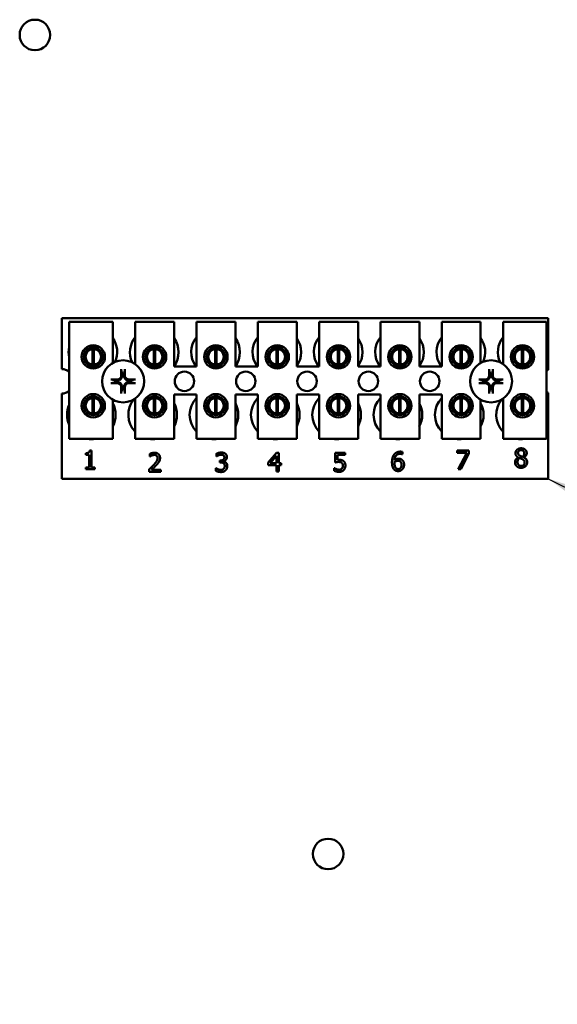
# Model space of a CAD drawing. Units: inches. Extents: x 4 to 172, y 2 to 134.
# Drawn here: x 99 to 102, y 88 to 94 of the extents above; entities that cross this region are included whole.
import ezdxf

# ---------------------------------------------------------------- set-up
doc = ezdxf.new("R2010")
doc.units = ezdxf.units.IN
doc.header["$LTSCALE"] = 8
doc.header["$MEASUREMENT"] = 0
doc.layers.add('Symbol (ANSI)', color=7, linetype='Continuous', lineweight=25)
doc.layers.add('Visible (ANSI)', color=7, linetype='Continuous', lineweight=50)
doc.styles.add('Note Text (ANSI)', font='tahoma.ttf')
doc.dimstyles.new('Default (ANSI)$7', dxfattribs={"dimscale": 8, "dimtxt": 0.12, "dimasz": 0.098425, "dimexe": 0.125, "dimexo": 0.0625, "dimgap": 0.031496, "dimtad": 0, "dimtih": 1, "dimtoh": 1, "dimrnd": 1e-08, "dimzin": 0, "dimdsep": 46, "dimtxsty": 'Note Text (ANSI)', "dimcen": 0.09, "dimdle": 0.393701, "dimclrd": 256, "dimclre": 256, "dimclrt": 256, "dimadec": 0, "dimazin": 1, "dimtfac": 1, "dimtofl": 0, "dimtmove": 0, "dimatfit": 3, "dimfxl": 1, "dimtolj": 1, "dimtzin": 4, "dimlwd": -1, "dimlwe": -1, "dimarcsym": 0})

msp = doc.modelspace()

# ---------------------------------------------------------------- linework, layer by layer
at = {"layer": 'Visible (ANSI)'}
for p, q in [((99.2305, 92.1986), (102.3555, 92.1986)), ((99.2305, 91.8721), (99.2305, 92.1986)), ((99.2779, 92.1745), (99.5579, 92.1745)), ((99.2779, 91.4245), (99.2779, 92.1745)), ((99.5579, 92.1745), (99.5579, 91.911)), ((99.7019, 92.1745), (99.9519, 92.1745)), ((99.7019, 91.9042), (99.7019, 92.1745)), ((99.9519, 92.1745), (99.9519, 91.8895)), ((100.0959, 92.1745), (100.3459, 92.1745)), ((100.0959, 91.8895), (100.0959, 92.1745)), ((100.3459, 92.1745), (100.3459, 91.8895)), ((100.4899, 92.1745), (100.7399, 92.1745)), ((100.4899, 91.8895), (100.4899, 92.1745)), ((100.7399, 92.1745), (100.7399, 91.8895)), ((100.8839, 92.1745), (101.1339, 92.1745)), ((100.8839, 91.8895), (100.8839, 92.1745)), ((101.1339, 92.1745), (101.1339, 91.8895)), ((101.2779, 92.1745), (101.5279, 92.1745)), ((101.2779, 91.8895), (101.2779, 92.1745)), ((101.5279, 92.1745), (101.5279, 91.8895)), ((101.6719, 92.1745), (101.9219, 92.1745)), ((101.6719, 91.8895), (101.6719, 92.1745)), ((101.9219, 92.1745), (101.9219, 91.911)), ((102.0659, 92.1745), (102.3459, 92.1745)), ((102.0659, 91.9042), (102.0659, 92.1745)), ((102.3459, 92.1745), (102.3459, 91.4245)), ((102.3555, 92.1986), (102.3555, 91.8673)), ((99.3806, 91.981), (99.3806, 91.9199)), ((99.4281, 91.9009), (99.4281, 92.0005)), ((99.4376, 92.0005), (99.4376, 91.9009)), ((99.4851, 91.9199), (99.4851, 91.981)), ((99.7746, 91.981), (99.7746, 91.9199)), ((99.8221, 91.9009), (99.8221, 92.0005)), ((99.8316, 92.0005), (99.8316, 91.9009)), ((99.8791, 91.9199), (99.8791, 91.981)), ((100.1686, 91.981), (100.1686, 91.9199)), ((100.2161, 91.9009), (100.2161, 92.0005)), ((100.2256, 92.0005), (100.2256, 91.9009)), ((100.2731, 91.9199), (100.2731, 91.981)), ((100.5626, 91.981), (100.5626, 91.9199)), ((100.6101, 91.9009), (100.6101, 92.0005)), ((100.6196, 92.0005), (100.6196, 91.9009)), ((100.6671, 91.9199), (100.6671, 91.981)), ((100.9566, 91.981), (100.9566, 91.9199)), ((101.0041, 91.9009), (101.0041, 92.0005)), ((101.0136, 92.0005), (101.0136, 91.9009)), ((101.0611, 91.9199), (101.0611, 91.981)), ((101.3506, 91.981), (101.3506, 91.9199)), ((101.3981, 91.9009), (101.3981, 92.0005)), ((101.4076, 92.0005), (101.4076, 91.9009)), ((101.4551, 91.9199), (101.4551, 91.981)), ((101.7446, 91.981), (101.7446, 91.9199)), ((101.7921, 91.9009), (101.7921, 92.0005)), ((101.8016, 92.0005), (101.8016, 91.9009)), ((101.8491, 91.9199), (101.8491, 91.981)), ((102.1386, 91.981), (102.1386, 91.9199)), ((102.1861, 91.9009), (102.1861, 92.0005)), ((102.1956, 92.0005), (102.1956, 91.9009)), ((102.2431, 91.9199), (102.2431, 91.981)), ((99.9519, 91.8895), (100.0959, 91.8895)), ((100.3459, 91.8895), (100.4899, 91.8895)), ((100.7399, 91.8895), (100.8839, 91.8895)), ((101.1339, 91.8895), (101.2779, 91.8895)), ((101.5279, 91.8895), (101.6719, 91.8895)), ((99.2305, 91.1686), (99.2305, 91.7151)), ((102.3555, 91.7199), (102.3555, 91.1686)), ((99.3806, 91.6672), (99.3806, 91.6062)), ((99.4281, 91.5869), (99.4281, 91.6865)), ((99.4376, 91.6865), (99.4376, 91.5869)), ((99.4851, 91.6062), (99.4851, 91.6672)), ((99.5579, 91.6762), (99.5579, 91.4245)), ((99.7019, 91.4245), (99.7019, 91.6829)), ((99.7746, 91.6672), (99.7746, 91.6062)), ((99.8221, 91.5869), (99.8221, 91.6865)), ((99.8316, 91.6865), (99.8316, 91.5869)), ((99.8791, 91.6062), (99.8791, 91.6672)), ((99.9519, 91.7095), (99.9519, 91.4245)), ((100.0959, 91.7095), (99.9519, 91.7095)), ((100.0959, 91.4245), (100.0959, 91.7095)), ((100.1686, 91.6672), (100.1686, 91.6062)), ((100.2161, 91.5869), (100.2161, 91.6865)), ((100.2256, 91.6865), (100.2256, 91.5869)), ((100.2731, 91.6062), (100.2731, 91.6672)), ((100.3459, 91.7095), (100.3459, 91.4245)), ((100.4899, 91.7095), (100.3459, 91.7095)), ((100.4899, 91.4245), (100.4899, 91.7095)), ((100.5626, 91.6672), (100.5626, 91.6062)), ((100.6101, 91.5869), (100.6101, 91.6865)), ((100.6196, 91.6865), (100.6196, 91.5869)), ((100.6671, 91.6062), (100.6671, 91.6672)), ((100.7399, 91.7095), (100.7399, 91.4245)), ((100.8839, 91.7095), (100.7399, 91.7095)), ((100.8839, 91.4245), (100.8839, 91.7095)), ((100.9566, 91.6672), (100.9566, 91.6062)), ((101.0041, 91.5869), (101.0041, 91.6865)), ((101.0136, 91.6865), (101.0136, 91.5869)), ((101.0611, 91.6062), (101.0611, 91.6672)), ((101.1339, 91.7095), (101.1339, 91.4245)), ((101.2779, 91.7095), (101.1339, 91.7095)), ((101.2779, 91.4245), (101.2779, 91.7095)), ((101.3506, 91.6672), (101.3506, 91.6062)), ((101.3981, 91.5869), (101.3981, 91.6865)), ((101.4076, 91.6865), (101.4076, 91.5869)), ((101.4551, 91.6062), (101.4551, 91.6672)), ((101.5279, 91.7095), (101.5279, 91.4245)), ((101.6719, 91.7095), (101.5279, 91.7095)), ((101.6719, 91.4245), (101.6719, 91.7095)), ((101.7446, 91.6672), (101.7446, 91.6062)), ((101.7921, 91.5869), (101.7921, 91.6865)), ((101.8016, 91.6865), (101.8016, 91.5869)), ((101.8491, 91.6062), (101.8491, 91.6672)), ((101.9219, 91.6762), (101.9219, 91.4245)), ((102.0659, 91.4245), (102.0659, 91.6829)), ((102.1386, 91.6672), (102.1386, 91.6062)), ((102.1861, 91.5869), (102.1861, 91.6865)), ((102.1956, 91.6865), (102.1956, 91.5869)), ((102.2431, 91.6062), (102.2431, 91.6672)), ((99.5579, 91.4245), (99.2779, 91.4245)), ((99.9519, 91.4245), (99.7019, 91.4245)), ((100.3459, 91.4245), (100.0959, 91.4245)), ((100.7399, 91.4245), (100.4899, 91.4245)), ((101.1339, 91.4245), (100.8839, 91.4245)), ((101.5279, 91.4245), (101.2779, 91.4245)), ((101.9219, 91.4245), (101.6719, 91.4245)), ((102.3459, 91.4245), (102.0659, 91.4245)), ((99.3851, 91.3215), (99.3851, 91.3325)), ((99.4099, 91.3492), (99.4223, 91.3492)), ((99.4223, 91.3492), (99.4223, 91.2411)), ((100.5572, 91.273), (100.6108, 91.3348)), ((100.6108, 91.3348), (100.6256, 91.3348)), ((100.6256, 91.3348), (100.6256, 91.269)), ((100.9862, 91.273), (100.9862, 91.3348)), ((100.9862, 91.3348), (101.052, 91.3348)), ((101.052, 91.3348), (101.052, 91.3207)), ((101.4195, 91.3404), (101.4195, 91.3249)), ((101.7705, 91.3351), (101.7705, 91.3492)), ((101.7705, 91.3492), (101.8467, 91.3492)), ((101.8325, 91.3351), (101.7705, 91.3351)), ((101.7776, 91.2292), (101.8325, 91.3351)), ((101.8467, 91.3312), (101.7948, 91.2292)), ((101.8467, 91.3492), (101.8467, 91.3312)), ((99.4069, 91.3215), (99.3851, 91.3215)), ((99.4069, 91.2411), (99.4069, 91.3215)), ((99.7955, 91.3105), (99.7955, 91.3276)), ((99.7963, 91.3105), (99.7955, 91.3105)), ((100.2242, 91.3119), (100.2242, 91.3289)), ((100.2252, 91.3119), (100.2242, 91.3119)), ((100.2454, 91.2856), (100.2508, 91.2856)), ((100.2454, 91.2722), (100.2454, 91.2856)), ((100.2522, 91.2722), (100.2454, 91.2722)), ((100.2693, 91.2805), (100.2693, 91.2793)), ((100.5572, 91.2561), (100.5572, 91.273)), ((100.6102, 91.3159), (100.5698, 91.269)), ((100.5698, 91.269), (100.6102, 91.269)), ((100.6102, 91.269), (100.6102, 91.3159)), ((100.6256, 91.269), (100.6399, 91.269)), ((100.6399, 91.269), (100.6399, 91.2561)), ((101.052, 91.3207), (101.0017, 91.3207)), ((101.0017, 91.3207), (101.0017, 91.2887)), ((101.4195, 91.3249), (101.4188, 91.3249)), ((102.1629, 91.305), (102.1629, 91.3055)), ((102.1995, 91.3048), (102.1995, 91.3043)), ((99.3851, 91.2411), (99.4069, 91.2411)), ((99.3851, 91.2288), (99.3851, 91.2411)), ((99.4436, 91.2288), (99.3851, 91.2288)), ((99.4223, 91.2411), (99.4436, 91.2411)), ((99.4436, 91.2411), (99.4436, 91.2288)), ((99.7929, 91.2123), (99.7929, 91.2293)), ((99.8669, 91.2123), (99.7929, 91.2123)), ((99.808, 91.2262), (99.8669, 91.2262)), ((99.8669, 91.2262), (99.8669, 91.2123)), ((100.2209, 91.2187), (100.2209, 91.2357)), ((100.2209, 91.2357), (100.2221, 91.2357)), ((100.6102, 91.2561), (100.5572, 91.2561)), ((100.6102, 91.2148), (100.6102, 91.2561)), ((100.6256, 91.2148), (100.6102, 91.2148)), ((100.6399, 91.2561), (100.6256, 91.2561)), ((100.6256, 91.2561), (100.6256, 91.2148)), ((100.9812, 91.2191), (100.9812, 91.2361)), ((100.9812, 91.2361), (100.9824, 91.2361)), ((101.7948, 91.2292), (101.7776, 91.2292)), ((102.3555, 91.1686), (99.2305, 91.1686))]:
    msp.add_line(p, q, dxfattribs=at)
for centre, radius in [((99.0581, 94.0169), 0.098), ((99.4329, 91.9504), 0.075), ((99.4329, 91.9504), 0.0605), ((99.8269, 91.9504), 0.075), ((99.8269, 91.9504), 0.0605), ((100.2209, 91.9504), 0.075), ((100.2209, 91.9504), 0.0605), ((100.6149, 91.9504), 0.075), ((100.6149, 91.9504), 0.0605), ((101.0089, 91.9504), 0.075), ((101.0089, 91.9504), 0.0605), ((101.4029, 91.9504), 0.075), ((101.4029, 91.9504), 0.0605), ((101.7969, 91.9504), 0.075), ((101.7969, 91.9504), 0.0605), ((102.1909, 91.9504), 0.075), ((102.1909, 91.9504), 0.0605), ((99.6245, 91.7936), 0.135), ((101.9885, 91.7936), 0.135), ((100.0185, 91.7936), 0.0625), ((100.4125, 91.7936), 0.0625), ((100.8065, 91.7936), 0.0625), ((101.2005, 91.7936), 0.0625), ((101.5945, 91.7936), 0.0625), ((99.4329, 91.6367), 0.075), ((99.8269, 91.6367), 0.075), ((100.2209, 91.6367), 0.075), ((100.6149, 91.6367), 0.075), ((101.0089, 91.6367), 0.075), ((101.4029, 91.6367), 0.075), ((101.7969, 91.6367), 0.075), ((102.1909, 91.6367), 0.075), ((99.4329, 91.6367), 0.0605), ((99.8269, 91.6367), 0.0605), ((100.2209, 91.6367), 0.0605), ((100.6149, 91.6367), 0.0605), ((101.0089, 91.6367), 0.0605), ((101.4029, 91.6367), 0.0605), ((101.7969, 91.6367), 0.0605), ((102.1909, 91.6367), 0.0605), ((100.9416, 88.7594), 0.098)]:
    msp.add_circle(centre, radius, dxfattribs=at)
for centre, radius, start, end in [((99.4305, 91.9806), 0.1563, 336.70278, 35.40039), ((99.8245, 91.9806), 0.1562, 141.70922, 204.60929), ((99.8245, 91.9806), 0.1563, 324.59961, 35.40039), ((100.2185, 91.9806), 0.1563, 141.70922, 215.63887), ((100.2185, 91.9806), 0.1563, 324.59961, 35.40039), ((100.6125, 91.9806), 0.1563, 141.70922, 215.63887), ((100.6125, 91.9806), 0.1563, 324.59961, 35.40039), ((101.0065, 91.9806), 0.1563, 141.70922, 215.63887), ((101.0065, 91.9806), 0.1563, 324.59961, 35.40039), ((101.4005, 91.9806), 0.1563, 141.70922, 215.63887), ((101.4005, 91.9806), 0.1563, 324.59961, 35.40039), ((101.7945, 91.9806), 0.1563, 141.70922, 215.63887), ((101.7945, 91.9806), 0.1563, 336.70278, 35.40039), ((102.1885, 91.9806), 0.1563, 141.70922, 204.60929), ((99.4305, 91.9806), 0.1563, 167.6545, 192.3455), ((99.4329, 91.9507), 0.05, 95.48329, 264.51671), ((99.4329, 91.9507), 0.05, 84.51671, 95.48329), ((99.4329, 91.9507), 0.05, 275.48329, 84.51671), ((99.8269, 91.9507), 0.05, 95.48329, 264.51671), ((99.8269, 91.9507), 0.05, 84.51671, 95.48329), ((99.8269, 91.9507), 0.05, 275.48329, 84.51671), ((100.2209, 91.9507), 0.05, 95.48329, 264.51671), ((100.2209, 91.9507), 0.05, 84.51671, 95.48329), ((100.2209, 91.9507), 0.05, 275.48329, 84.51671), ((100.6149, 91.9507), 0.05, 95.48329, 264.51671), ((100.6149, 91.9507), 0.05, 84.51671, 95.48329), ((100.6149, 91.9507), 0.05, 275.48329, 84.51671), ((101.0089, 91.9507), 0.05, 95.48329, 264.51671), ((101.0089, 91.9507), 0.05, 84.51671, 95.48329), ((101.0089, 91.9507), 0.05, 275.48329, 84.51671), ((101.4029, 91.9507), 0.05, 95.48329, 264.51671), ((101.4029, 91.9507), 0.05, 84.51671, 95.48329), ((101.4029, 91.9507), 0.05, 275.48329, 84.51671), ((101.7969, 91.9507), 0.05, 95.48329, 264.51671), ((101.7969, 91.9507), 0.05, 84.51671, 95.48329), ((101.7969, 91.9507), 0.05, 275.48329, 84.51671), ((102.1909, 91.9507), 0.05, 95.48329, 264.51671), ((102.1909, 91.9507), 0.05, 84.51671, 95.48329), ((102.1909, 91.9507), 0.05, 275.48329, 84.51671), ((99.4329, 91.9507), 0.05, 264.51671, 275.48329), ((99.8269, 91.9507), 0.05, 264.51671, 275.48329), ((100.2209, 91.9507), 0.05, 264.51671, 275.48329), ((100.6149, 91.9507), 0.05, 264.51671, 275.48329), ((101.0089, 91.9507), 0.05, 264.51671, 275.48329), ((101.4029, 91.9507), 0.05, 264.51671, 275.48329), ((101.7969, 91.9507), 0.05, 264.51671, 275.48329), ((102.1909, 91.9507), 0.05, 264.51671, 275.48329), ((99.2305, 91.7936), 0.0785, 52.88586, 90), ((99.6245, 91.7936), 0.0512, 82.38364, 97.61636), ((101.9885, 91.7936), 0.0512, 82.38364, 97.61636), ((102.3825, 91.7936), 0.0785, 110.1195, 117.82374), ((99.6245, 91.7936), 0.0512, 172.38364, 187.61636), ((99.6245, 91.7936), 0.0512, 352.38364, 7.61636), ((101.9885, 91.7936), 0.0512, 172.38364, 187.61636), ((101.9885, 91.7936), 0.0512, 352.38364, 7.61636), ((99.2305, 91.7936), 0.0785, 270, 307.11414), ((99.6245, 91.7936), 0.0512, 262.38364, 277.61636), ((101.9885, 91.7936), 0.0512, 262.38364, 277.61636), ((102.3825, 91.7936), 0.0785, 242.17626, 249.8805), ((99.4329, 91.6367), 0.05, 95.48329, 264.51671), ((99.4329, 91.6367), 0.05, 84.51671, 95.48329), ((99.4329, 91.6367), 0.05, 275.48329, 84.51671), ((99.4205, 91.5786), 0.1563, 331.53686, 28.46314), ((99.8145, 91.5786), 0.1562, 140.65199, 223.87314), ((99.8269, 91.6367), 0.05, 95.48329, 264.51671), ((99.8269, 91.6367), 0.05, 84.51671, 95.48329), ((99.8269, 91.6367), 0.05, 275.48329, 84.51671), ((99.8145, 91.5786), 0.1563, 331.53686, 28.46314), ((100.2085, 91.5786), 0.1563, 136.12686, 223.87314), ((100.2209, 91.6367), 0.05, 95.48329, 264.51671), ((100.2209, 91.6367), 0.05, 84.51671, 95.48329), ((100.2209, 91.6367), 0.05, 275.48329, 84.51671), ((100.2085, 91.5786), 0.1563, 331.53686, 28.46314), ((100.6025, 91.5786), 0.1563, 136.12686, 223.87314), ((100.6149, 91.6367), 0.05, 95.48329, 264.51671), ((100.6149, 91.6367), 0.05, 84.51671, 95.48329), ((100.6149, 91.6367), 0.05, 275.48329, 84.51671), ((100.6025, 91.5786), 0.1563, 331.53686, 28.46314), ((100.9965, 91.5786), 0.1563, 136.12686, 223.87314), ((101.0089, 91.6367), 0.05, 95.48329, 264.51671), ((101.0089, 91.6367), 0.05, 84.51671, 95.48329), ((101.0089, 91.6367), 0.05, 275.48329, 84.51671), ((100.9965, 91.5786), 0.1563, 331.53686, 28.46314), ((101.3905, 91.5786), 0.1563, 136.12686, 223.87314), ((101.4029, 91.6367), 0.05, 95.48329, 264.51671), ((101.4029, 91.6367), 0.05, 84.51671, 95.48329), ((101.4029, 91.6367), 0.05, 275.48329, 84.51671), ((101.3905, 91.5786), 0.1562, 331.53686, 28.46314), ((101.7845, 91.5786), 0.1563, 136.12686, 223.87314), ((101.7969, 91.6367), 0.05, 95.48329, 264.51671), ((101.7969, 91.6367), 0.05, 84.51671, 95.48329), ((101.7969, 91.6367), 0.05, 275.48329, 84.51671), ((101.7845, 91.5786), 0.1563, 331.53686, 28.46314), ((102.1785, 91.5786), 0.1563, 140.65199, 223.87314), ((102.1909, 91.6367), 0.05, 95.48329, 264.51671), ((102.1909, 91.6367), 0.05, 84.51671, 95.48329), ((102.1909, 91.6367), 0.05, 275.48329, 84.51671), ((99.4205, 91.5786), 0.1562, 155.90588, 204.09412), ((99.4329, 91.6367), 0.05, 264.51671, 275.48329), ((99.8269, 91.6367), 0.05, 264.51671, 275.48329), ((100.2209, 91.6367), 0.05, 264.51671, 275.48329), ((100.6149, 91.6367), 0.05, 264.51671, 275.48329), ((101.0089, 91.6367), 0.05, 264.51671, 275.48329), ((101.4029, 91.6367), 0.05, 264.51671, 275.48329), ((101.7969, 91.6367), 0.05, 264.51671, 275.48329), ((102.1909, 91.6367), 0.05, 264.51671, 275.48329), ((99.4205, 91.5786), 0.1563, 260.3583, 279.6417), ((99.8145, 91.5786), 0.1563, 260.3583, 279.6417), ((100.2085, 91.5786), 0.1563, 260.3583, 279.6417), ((100.6025, 91.5786), 0.1563, 260.3583, 279.6417), ((100.9965, 91.5786), 0.1563, 260.3583, 279.6417), ((101.3905, 91.5786), 0.1563, 260.3583, 279.6417), ((101.7845, 91.5786), 0.1563, 260.3583, 279.6417), ((102.1785, 91.5786), 0.1563, 260.3583, 279.6417)]:
    msp.add_arc(centre, radius, start, end, dxfattribs=at)
for centre, major_axis, start_param, end_param in [((99.6301, 91.7939), (0.0092, -0.1752), 4.242952, 4.480279), ((99.6189, 91.7939), (0.0092, 0.1752), 4.944499, 5.181826), ((101.9941, 91.7939), (0.0092, -0.1752), 4.242952, 4.480279), ((101.9829, 91.7939), (0.0092, 0.1752), 4.944499, 5.181826), ((99.6242, 91.788), (-0.1752, 0.0092), 4.944499, 5.181826), ((99.6242, 91.7992), (0.1752, 0.0092), 4.242952, 4.480279), ((99.6248, 91.788), (-0.1752, -0.0092), 4.242952, 4.480279), ((99.6248, 91.7992), (0.1752, -0.0092), 4.944499, 5.181826), ((101.9882, 91.788), (-0.1752, 0.0092), 4.944499, 5.181826), ((101.9882, 91.7992), (0.1752, 0.0092), 4.242952, 4.480279), ((101.9888, 91.788), (-0.1752, -0.0092), 4.242952, 4.480279), ((101.9888, 91.7992), (0.1752, -0.0092), 4.944499, 5.181826), ((99.6301, 91.7933), (-0.0092, -0.1752), 4.944499, 5.181826), ((99.6189, 91.7933), (-0.0092, 0.1752), 4.242952, 4.480279), ((101.9941, 91.7933), (-0.0092, -0.1752), 4.944499, 5.181826), ((101.9829, 91.7933), (-0.0092, 0.1752), 4.242952, 4.480279)]:
    msp.add_ellipse(centre, major_axis=major_axis, ratio=0.087156, start_param=start_param, end_param=end_param, dxfattribs=at)
for points, knots in [([(99.6129, 91.8648), (99.6129, 91.8651), (99.6128, 91.8655), (99.6127, 91.8663), (99.6126, 91.867), (99.6125, 91.8683), (99.6124, 91.8691), (99.6124, 91.8705), (99.6123, 91.8713), (99.6123, 91.8721), (99.6123, 91.8722), (99.6123, 91.8724)], [0.04855252, 0.04855252, 0.04855252, 0.04855252, 0.05284999, 0.05284999, 0.05811668, 0.05811668, 0.06341303, 0.06341303, 0.06871378, 0.06871378, 0.06981434, 0.06981434, 0.06981434, 0.06981434]), ([(99.6367, 91.8724), (99.6367, 91.8722), (99.6367, 91.8721), (99.6366, 91.8713), (99.6366, 91.8705), (99.6365, 91.8691), (99.6365, 91.8683), (99.6364, 91.867), (99.6363, 91.8663), (99.6362, 91.8655), (99.6361, 91.8651), (99.636, 91.8648)], [0.01481468, 0.01481468, 0.01481468, 0.01481468, 0.01591524, 0.01591524, 0.02121599, 0.02121599, 0.02651234, 0.02651234, 0.03177903, 0.03177903, 0.0360765, 0.0360765, 0.0360765, 0.0360765]), ([(101.9769, 91.8648), (101.9769, 91.8651), (101.9768, 91.8655), (101.9767, 91.8663), (101.9766, 91.867), (101.9765, 91.8683), (101.9764, 91.8691), (101.9764, 91.8705), (101.9763, 91.8713), (101.9763, 91.8721), (101.9763, 91.8722), (101.9763, 91.8724)], [0.04855252, 0.04855252, 0.04855252, 0.04855252, 0.05284999, 0.05284999, 0.05811668, 0.05811668, 0.06341303, 0.06341303, 0.06871378, 0.06871378, 0.06981434, 0.06981434, 0.06981434, 0.06981434]), ([(102.0007, 91.8724), (102.0007, 91.8722), (102.0007, 91.8721), (102.0006, 91.8713), (102.0006, 91.8705), (102.0005, 91.8691), (102.0005, 91.8683), (102.0004, 91.867), (102.0003, 91.8663), (102.0002, 91.8655), (102.0001, 91.8651), (102, 91.8648)], [0.01481468, 0.01481468, 0.01481468, 0.01481468, 0.01591524, 0.01591524, 0.02121599, 0.02121599, 0.02651234, 0.02651234, 0.03177903, 0.03177903, 0.0360765, 0.0360765, 0.0360765, 0.0360765]), ([(99.5457, 91.8057), (99.5458, 91.8057), (99.5459, 91.8057), (99.5467, 91.8057), (99.5475, 91.8057), (99.5489, 91.8056), (99.5497, 91.8056), (99.551, 91.8054), (99.5517, 91.8054), (99.5526, 91.8052), (99.553, 91.8052), (99.5532, 91.8051)], [0.01481468, 0.01481468, 0.01481468, 0.01481468, 0.01591524, 0.01591524, 0.02121599, 0.02121599, 0.02651234, 0.02651234, 0.03177903, 0.03177903, 0.0360765, 0.0360765, 0.0360765, 0.0360765]), ([(99.5532, 91.782), (99.553, 91.7819), (99.5526, 91.7819), (99.5517, 91.7818), (99.551, 91.7817), (99.5497, 91.7816), (99.5489, 91.7815), (99.5475, 91.7814), (99.5467, 91.7814), (99.5459, 91.7814), (99.5458, 91.7814), (99.5457, 91.7814)], [0.04855252, 0.04855252, 0.04855252, 0.04855252, 0.05284999, 0.05284999, 0.05811668, 0.05811668, 0.06341303, 0.06341303, 0.06871378, 0.06871378, 0.06981434, 0.06981434, 0.06981434, 0.06981434]), ([(99.6188, 91.8337), (99.6192, 91.8295), (99.6188, 91.8251), (99.6168, 91.8185), (99.6158, 91.8163), (99.6133, 91.812), (99.6117, 91.81), (99.608, 91.8063), (99.606, 91.8048), (99.6018, 91.8023), (99.5995, 91.8013), (99.593, 91.7993), (99.5886, 91.7989), (99.5844, 91.7993)], [0.3725423, 0.3725423, 0.3725423, 0.3725423, 0.4082549, 0.4082549, 0.4280922, 0.4280922, 0.4479295, 0.4479295, 0.4677669, 0.4677669, 0.4876042, 0.4876042, 0.5233168, 0.5233168, 0.5233168, 0.5233168]), ([(99.5844, 91.7878), (99.5886, 91.7882), (99.593, 91.7878), (99.5995, 91.7858), (99.6018, 91.7848), (99.606, 91.7823), (99.608, 91.7808), (99.6117, 91.7771), (99.6133, 91.7751), (99.6158, 91.7708), (99.6168, 91.7686), (99.6188, 91.7621), (99.6192, 91.7576), (99.6188, 91.7535)], [0.3725423, 0.3725423, 0.3725423, 0.3725423, 0.4082549, 0.4082549, 0.4280922, 0.4280922, 0.4479295, 0.4479295, 0.4677669, 0.4677669, 0.4876042, 0.4876042, 0.5233168, 0.5233168, 0.5233168, 0.5233168]), ([(99.6131, 91.8334), (99.6132, 91.83), (99.6127, 91.8264), (99.6102, 91.8197), (99.6083, 91.8165), (99.6037, 91.8115), (99.6008, 91.8092), (99.5944, 91.8061), (99.5908, 91.8052), (99.5866, 91.8049), (99.5856, 91.8049), (99.5847, 91.8049)], [0, 0, 0, 0, 0.0260573, 0.0260573, 0.0521146, 0.0521146, 0.0779973, 0.0779973, 0.1038801, 0.1038801, 0.1111266, 0.1111266, 0.1111266, 0.1111266]), ([(99.5847, 91.7822), (99.588, 91.7823), (99.5916, 91.7818), (99.5984, 91.7793), (99.6015, 91.7774), (99.6066, 91.7728), (99.6088, 91.7699), (99.6119, 91.7634), (99.6128, 91.7599), (99.6131, 91.7556), (99.6132, 91.7547), (99.6131, 91.7538)], [0, 0, 0, 0, 0.0260573, 0.0260573, 0.0521146, 0.0521146, 0.0779973, 0.0779973, 0.1038801, 0.1038801, 0.1111266, 0.1111266, 0.1111266, 0.1111266]), ([(99.6646, 91.7993), (99.6604, 91.7989), (99.656, 91.7993), (99.6495, 91.8013), (99.6472, 91.8023), (99.643, 91.8048), (99.6409, 91.8063), (99.6373, 91.81), (99.6357, 91.812), (99.6332, 91.8163), (99.6322, 91.8185), (99.6302, 91.8251), (99.6298, 91.8295), (99.6302, 91.8337)], [0.3725423, 0.3725423, 0.3725423, 0.3725423, 0.4082549, 0.4082549, 0.4280922, 0.4280922, 0.4479295, 0.4479295, 0.4677669, 0.4677669, 0.4876042, 0.4876042, 0.5233168, 0.5233168, 0.5233168, 0.5233168]), ([(99.6302, 91.7535), (99.6298, 91.7576), (99.6302, 91.7621), (99.6322, 91.7686), (99.6332, 91.7708), (99.6357, 91.7751), (99.6373, 91.7771), (99.6409, 91.7808), (99.643, 91.7823), (99.6472, 91.7848), (99.6495, 91.7858), (99.656, 91.7878), (99.6604, 91.7882), (99.6646, 91.7878)], [0.3725423, 0.3725423, 0.3725423, 0.3725423, 0.4082549, 0.4082549, 0.4280922, 0.4280922, 0.4479295, 0.4479295, 0.4677669, 0.4677669, 0.4876042, 0.4876042, 0.5233168, 0.5233168, 0.5233168, 0.5233168]), ([(99.6643, 91.8049), (99.661, 91.8048), (99.6574, 91.8053), (99.6506, 91.8078), (99.6475, 91.8097), (99.6424, 91.8143), (99.6402, 91.8172), (99.637, 91.8237), (99.6361, 91.8272), (99.6358, 91.8315), (99.6358, 91.8324), (99.6359, 91.8334)], [0, 0, 0, 0, 0.0260573, 0.0260573, 0.0521146, 0.0521146, 0.0779973, 0.0779973, 0.1038801, 0.1038801, 0.1111266, 0.1111266, 0.1111266, 0.1111266]), ([(99.6359, 91.7538), (99.6358, 91.7571), (99.6363, 91.7607), (99.6387, 91.7674), (99.6407, 91.7706), (99.6453, 91.7757), (99.6482, 91.7779), (99.6546, 91.781), (99.6582, 91.7819), (99.6624, 91.7822), (99.6633, 91.7822), (99.6643, 91.7822)], [0, 0, 0, 0, 0.0260573, 0.0260573, 0.0521146, 0.0521146, 0.0779973, 0.0779973, 0.1038801, 0.1038801, 0.1111266, 0.1111266, 0.1111266, 0.1111266]), ([(99.6958, 91.8051), (99.696, 91.8052), (99.6964, 91.8052), (99.6973, 91.8054), (99.698, 91.8054), (99.6992, 91.8056), (99.7001, 91.8056), (99.7014, 91.8057), (99.7023, 91.8057), (99.703, 91.8057), (99.7032, 91.8057), (99.7033, 91.8057)], [0.04855252, 0.04855252, 0.04855252, 0.04855252, 0.05284999, 0.05284999, 0.05811668, 0.05811668, 0.06341303, 0.06341303, 0.06871378, 0.06871378, 0.06981434, 0.06981434, 0.06981434, 0.06981434]), ([(99.7033, 91.7814), (99.7032, 91.7814), (99.703, 91.7814), (99.7023, 91.7814), (99.7014, 91.7814), (99.7001, 91.7815), (99.6992, 91.7816), (99.698, 91.7817), (99.6973, 91.7818), (99.6964, 91.7819), (99.696, 91.7819), (99.6958, 91.782)], [0.01481468, 0.01481468, 0.01481468, 0.01481468, 0.01591524, 0.01591524, 0.02121599, 0.02121599, 0.02651234, 0.02651234, 0.03177903, 0.03177903, 0.0360765, 0.0360765, 0.0360765, 0.0360765]), ([(101.9097, 91.8057), (101.9098, 91.8057), (101.9099, 91.8057), (101.9107, 91.8057), (101.9115, 91.8057), (101.9129, 91.8056), (101.9137, 91.8056), (101.915, 91.8054), (101.9157, 91.8054), (101.9166, 91.8052), (101.917, 91.8052), (101.9172, 91.8051)], [0.01481468, 0.01481468, 0.01481468, 0.01481468, 0.01591524, 0.01591524, 0.02121599, 0.02121599, 0.02651234, 0.02651234, 0.03177903, 0.03177903, 0.0360765, 0.0360765, 0.0360765, 0.0360765]), ([(101.9172, 91.782), (101.917, 91.7819), (101.9166, 91.7819), (101.9157, 91.7818), (101.915, 91.7817), (101.9137, 91.7816), (101.9129, 91.7815), (101.9115, 91.7814), (101.9107, 91.7814), (101.9099, 91.7814), (101.9098, 91.7814), (101.9097, 91.7814)], [0.04855252, 0.04855252, 0.04855252, 0.04855252, 0.05284999, 0.05284999, 0.05811668, 0.05811668, 0.06341303, 0.06341303, 0.06871378, 0.06871378, 0.06981434, 0.06981434, 0.06981434, 0.06981434]), ([(101.9828, 91.8337), (101.9832, 91.8295), (101.9828, 91.8251), (101.9808, 91.8185), (101.9798, 91.8163), (101.9773, 91.812), (101.9757, 91.81), (101.972, 91.8063), (101.97, 91.8048), (101.9658, 91.8023), (101.9635, 91.8013), (101.957, 91.7993), (101.9526, 91.7989), (101.9484, 91.7993)], [0.3725423, 0.3725423, 0.3725423, 0.3725423, 0.4082549, 0.4082549, 0.4280922, 0.4280922, 0.4479295, 0.4479295, 0.4677669, 0.4677669, 0.4876042, 0.4876042, 0.5233168, 0.5233168, 0.5233168, 0.5233168]), ([(101.9484, 91.7878), (101.9526, 91.7882), (101.957, 91.7878), (101.9635, 91.7858), (101.9658, 91.7848), (101.97, 91.7823), (101.972, 91.7808), (101.9757, 91.7771), (101.9773, 91.7751), (101.9798, 91.7708), (101.9808, 91.7686), (101.9828, 91.7621), (101.9832, 91.7576), (101.9828, 91.7535)], [0.3725423, 0.3725423, 0.3725423, 0.3725423, 0.4082549, 0.4082549, 0.4280922, 0.4280922, 0.4479295, 0.4479295, 0.4677669, 0.4677669, 0.4876042, 0.4876042, 0.5233168, 0.5233168, 0.5233168, 0.5233168]), ([(101.9771, 91.8334), (101.9772, 91.83), (101.9767, 91.8264), (101.9742, 91.8197), (101.9723, 91.8165), (101.9677, 91.8115), (101.9648, 91.8092), (101.9584, 91.8061), (101.9548, 91.8052), (101.9506, 91.8049), (101.9496, 91.8049), (101.9487, 91.8049)], [0, 0, 0, 0, 0.0260573, 0.0260573, 0.0521146, 0.0521146, 0.0779973, 0.0779973, 0.1038801, 0.1038801, 0.1111266, 0.1111266, 0.1111266, 0.1111266]), ([(101.9487, 91.7822), (101.952, 91.7823), (101.9556, 91.7818), (101.9624, 91.7793), (101.9655, 91.7774), (101.9706, 91.7728), (101.9728, 91.7699), (101.9759, 91.7634), (101.9768, 91.7599), (101.9771, 91.7556), (101.9772, 91.7547), (101.9771, 91.7538)], [0, 0, 0, 0, 0.0260573, 0.0260573, 0.0521146, 0.0521146, 0.0779973, 0.0779973, 0.1038801, 0.1038801, 0.1111266, 0.1111266, 0.1111266, 0.1111266]), ([(102.0286, 91.7993), (102.0244, 91.7989), (102.02, 91.7993), (102.0135, 91.8013), (102.0112, 91.8023), (102.007, 91.8048), (102.0049, 91.8063), (102.0013, 91.81), (101.9997, 91.812), (101.9972, 91.8163), (101.9962, 91.8185), (101.9942, 91.8251), (101.9938, 91.8295), (101.9942, 91.8337)], [0.3725423, 0.3725423, 0.3725423, 0.3725423, 0.4082549, 0.4082549, 0.4280922, 0.4280922, 0.4479295, 0.4479295, 0.4677669, 0.4677669, 0.4876042, 0.4876042, 0.5233168, 0.5233168, 0.5233168, 0.5233168]), ([(101.9942, 91.7535), (101.9938, 91.7576), (101.9942, 91.7621), (101.9962, 91.7686), (101.9972, 91.7708), (101.9997, 91.7751), (102.0013, 91.7771), (102.0049, 91.7808), (102.007, 91.7823), (102.0112, 91.7848), (102.0135, 91.7858), (102.02, 91.7878), (102.0244, 91.7882), (102.0286, 91.7878)], [0.3725423, 0.3725423, 0.3725423, 0.3725423, 0.4082549, 0.4082549, 0.4280922, 0.4280922, 0.4479295, 0.4479295, 0.4677669, 0.4677669, 0.4876042, 0.4876042, 0.5233168, 0.5233168, 0.5233168, 0.5233168]), ([(102.0283, 91.8049), (102.025, 91.8048), (102.0214, 91.8053), (102.0146, 91.8078), (102.0115, 91.8097), (102.0064, 91.8143), (102.0042, 91.8172), (102.001, 91.8237), (102.0001, 91.8272), (101.9998, 91.8315), (101.9998, 91.8324), (101.9999, 91.8334)], [0, 0, 0, 0, 0.0260573, 0.0260573, 0.0521146, 0.0521146, 0.0779973, 0.0779973, 0.1038801, 0.1038801, 0.1111266, 0.1111266, 0.1111266, 0.1111266]), ([(101.9999, 91.7538), (101.9998, 91.7571), (102.0003, 91.7607), (102.0027, 91.7674), (102.0047, 91.7706), (102.0093, 91.7757), (102.0122, 91.7779), (102.0186, 91.781), (102.0222, 91.7819), (102.0264, 91.7822), (102.0273, 91.7822), (102.0283, 91.7822)], [0, 0, 0, 0, 0.0260573, 0.0260573, 0.0521146, 0.0521146, 0.0779973, 0.0779973, 0.1038801, 0.1038801, 0.1111266, 0.1111266, 0.1111266, 0.1111266]), ([(102.0598, 91.8051), (102.06, 91.8052), (102.0604, 91.8052), (102.0613, 91.8054), (102.062, 91.8054), (102.0632, 91.8056), (102.0641, 91.8056), (102.0654, 91.8057), (102.0663, 91.8057), (102.067, 91.8057), (102.0672, 91.8057), (102.0673, 91.8057)], [0.04855252, 0.04855252, 0.04855252, 0.04855252, 0.05284999, 0.05284999, 0.05811668, 0.05811668, 0.06341303, 0.06341303, 0.06871378, 0.06871378, 0.06981434, 0.06981434, 0.06981434, 0.06981434]), ([(102.0673, 91.7814), (102.0672, 91.7814), (102.067, 91.7814), (102.0663, 91.7814), (102.0654, 91.7814), (102.0641, 91.7815), (102.0632, 91.7816), (102.062, 91.7817), (102.0613, 91.7818), (102.0604, 91.7819), (102.06, 91.7819), (102.0598, 91.782)], [0.01481468, 0.01481468, 0.01481468, 0.01481468, 0.01591524, 0.01591524, 0.02121599, 0.02121599, 0.02651234, 0.02651234, 0.03177903, 0.03177903, 0.0360765, 0.0360765, 0.0360765, 0.0360765]), ([(99.6123, 91.7147), (99.6123, 91.7149), (99.6123, 91.715), (99.6123, 91.7158), (99.6124, 91.7166), (99.6124, 91.718), (99.6125, 91.7188), (99.6126, 91.7201), (99.6127, 91.7208), (99.6128, 91.7216), (99.6129, 91.722), (99.6129, 91.7223)], [0.01481468, 0.01481468, 0.01481468, 0.01481468, 0.01591524, 0.01591524, 0.02121599, 0.02121599, 0.02651234, 0.02651234, 0.03177903, 0.03177903, 0.0360765, 0.0360765, 0.0360765, 0.0360765]), ([(99.636, 91.7223), (99.6361, 91.722), (99.6362, 91.7216), (99.6363, 91.7208), (99.6364, 91.7201), (99.6365, 91.7188), (99.6365, 91.718), (99.6366, 91.7166), (99.6366, 91.7158), (99.6367, 91.715), (99.6367, 91.7149), (99.6367, 91.7147)], [0.04855252, 0.04855252, 0.04855252, 0.04855252, 0.05284999, 0.05284999, 0.05811668, 0.05811668, 0.06341303, 0.06341303, 0.06871378, 0.06871378, 0.06981434, 0.06981434, 0.06981434, 0.06981434]), ([(101.9763, 91.7147), (101.9763, 91.7149), (101.9763, 91.715), (101.9763, 91.7158), (101.9764, 91.7166), (101.9764, 91.718), (101.9765, 91.7188), (101.9766, 91.7201), (101.9767, 91.7208), (101.9768, 91.7216), (101.9769, 91.722), (101.9769, 91.7223)], [0.01481468, 0.01481468, 0.01481468, 0.01481468, 0.01591524, 0.01591524, 0.02121599, 0.02121599, 0.02651234, 0.02651234, 0.03177903, 0.03177903, 0.0360765, 0.0360765, 0.0360765, 0.0360765]), ([(102, 91.7223), (102.0001, 91.722), (102.0002, 91.7216), (102.0003, 91.7208), (102.0004, 91.7201), (102.0005, 91.7188), (102.0005, 91.718), (102.0006, 91.7166), (102.0006, 91.7158), (102.0007, 91.715), (102.0007, 91.7149), (102.0007, 91.7147)], [0.04855252, 0.04855252, 0.04855252, 0.04855252, 0.05284999, 0.05284999, 0.05811668, 0.05811668, 0.06341303, 0.06341303, 0.06871378, 0.06871378, 0.06981434, 0.06981434, 0.06981434, 0.06981434])]:
    msp.add_open_spline(points, degree=3, knots=knots, dxfattribs=at)
for points, weights in [([(99.6129, 91.8648), (99.6157, 91.8529), (99.6177, 91.8443)], [1.00284065999, 1.0159138541, 1]), ([(99.6177, 91.8443), (99.6183, 91.8384), (99.6188, 91.8337)], [1, 1.1273103555, 1.2534749934]), ([(99.6302, 91.8337), (99.6307, 91.8384), (99.6313, 91.8443)], [1.2534749934, 1.1273103555, 1]), ([(99.6313, 91.8443), (99.6333, 91.8529), (99.636, 91.8648)], [1, 1.01591385412, 1.00284065999]), ([(101.9769, 91.8648), (101.9797, 91.8529), (101.9817, 91.8443)], [1.00284065999, 1.0159138541, 1]), ([(101.9817, 91.8443), (101.9823, 91.8384), (101.9828, 91.8337)], [1, 1.1273103555, 1.2534749934]), ([(101.9942, 91.8337), (101.9947, 91.8384), (101.9953, 91.8443)], [1.2534749934, 1.1273103555, 1]), ([(101.9953, 91.8443), (101.9973, 91.8529), (102, 91.8648)], [1, 1.01591385412, 1.00284065999]), ([(99.5737, 91.8003), (99.5652, 91.8023), (99.5532, 91.8051)], [1, 1.0159138542, 1.00284066]), ([(99.5532, 91.782), (99.5652, 91.7848), (99.5737, 91.7868)], [1.00284066001, 1.01591385423, 1]), ([(99.5844, 91.7993), (99.5797, 91.7998), (99.5737, 91.8003)], [1.2534749934, 1.1273103555, 1]), ([(99.5737, 91.7868), (99.5797, 91.7874), (99.5844, 91.7878)], [1, 1.1273103555, 1.2534749934]), ([(99.6752, 91.8003), (99.6693, 91.7998), (99.6646, 91.7993)], [1, 1.1273103555, 1.2534749934]), ([(99.6646, 91.7878), (99.6693, 91.7874), (99.6752, 91.7868)], [1.2534749934, 1.1273103555, 1]), ([(99.6958, 91.8051), (99.6838, 91.8023), (99.6752, 91.8003)], [1.00284066, 1.0159138542, 1]), ([(99.6752, 91.7868), (99.6838, 91.7848), (99.6958, 91.782)], [1, 1.01591385412, 1.00284065999]), ([(101.9377, 91.8003), (101.9292, 91.8023), (101.9172, 91.8051)], [1, 1.0159138542, 1.00284066]), ([(101.9172, 91.782), (101.9292, 91.7848), (101.9377, 91.7868)], [1.00284066001, 1.01591385423, 1]), ([(101.9484, 91.7993), (101.9437, 91.7998), (101.9377, 91.8003)], [1.2534749934, 1.1273103555, 1]), ([(101.9377, 91.7868), (101.9437, 91.7874), (101.9484, 91.7878)], [1, 1.1273103555, 1.2534749934]), ([(102.0392, 91.8003), (102.0333, 91.7998), (102.0286, 91.7993)], [1, 1.1273103555, 1.2534749934]), ([(102.0286, 91.7878), (102.0333, 91.7874), (102.0392, 91.7868)], [1.2534749934, 1.1273103555, 1]), ([(102.0598, 91.8051), (102.0478, 91.8023), (102.0392, 91.8003)], [1.00284066, 1.0159138542, 1]), ([(102.0392, 91.7868), (102.0478, 91.7848), (102.0598, 91.782)], [1, 1.01591385412, 1.00284065999]), ([(99.6177, 91.7428), (99.6157, 91.7343), (99.6129, 91.7223)], [1, 1.01591385418, 1.00284066]), ([(99.6188, 91.7535), (99.6183, 91.7488), (99.6177, 91.7428)], [1.2534749934, 1.1273103555, 1]), ([(99.6313, 91.7428), (99.6307, 91.7488), (99.6302, 91.7535)], [1, 1.1273103555, 1.2534749934]), ([(99.636, 91.7223), (99.6333, 91.7343), (99.6313, 91.7428)], [1.00284066, 1.01591385419, 1]), ([(101.9817, 91.7428), (101.9797, 91.7343), (101.9769, 91.7223)], [1, 1.01591385418, 1.00284066]), ([(101.9828, 91.7535), (101.9823, 91.7488), (101.9817, 91.7428)], [1.2534749934, 1.1273103555, 1]), ([(101.9953, 91.7428), (101.9947, 91.7488), (101.9942, 91.7535)], [1, 1.1273103555, 1.2534749934]), ([(102, 91.7223), (101.9973, 91.7343), (101.9953, 91.7428)], [1.00284066, 1.01591385419, 1])]:
    msp.add_rational_spline(points, weights, degree=2, dxfattribs=at)
for points in [[(99.3851, 91.3325), (99.3975, 91.3325), (99.4091, 91.3395), (99.4099, 91.3492)], [(99.7955, 91.3276), (99.8004, 91.3301), (99.8182, 91.3348), (99.8262, 91.3348)], [(99.8262, 91.3348), (99.843, 91.3348), (99.862, 91.317), (99.862, 91.3019)], [(100.2242, 91.3289), (100.2295, 91.3317), (100.2475, 91.3363), (100.2555, 91.3363)], [(100.2555, 91.3363), (100.2637, 91.3363), (100.2759, 91.333), (100.2808, 91.3295)], [(101.3652, 91.3227), (101.3718, 91.3318), (101.3924, 91.342), (101.4059, 91.342)], [(101.4059, 91.342), (101.4099, 91.342), (101.4169, 91.3413), (101.4195, 91.3404)], [(102.1455, 91.332), (102.1455, 91.3455), (102.1659, 91.3636), (102.1817, 91.3636)], [(102.1629, 91.3055), (102.1541, 91.3106), (102.1455, 91.3229), (102.1455, 91.332)], [(102.1816, 91.3517), (102.1728, 91.3517), (102.1617, 91.3421), (102.1617, 91.3339)], [(102.1617, 91.3339), (102.1617, 91.3279), (102.1674, 91.3197), (102.1731, 91.3163)], [(102.202, 91.3329), (102.202, 91.341), (102.1912, 91.3517), (102.1816, 91.3517)], [(102.1817, 91.3636), (102.198, 91.3636), (102.2178, 91.3465), (102.2178, 91.3331)], [(102.1901, 91.3089), (102.1971, 91.3142), (102.202, 91.3256), (102.202, 91.3329)], [(102.2178, 91.3331), (102.2178, 91.325), (102.2083, 91.3093), (102.1995, 91.3048)], [(99.808, 91.3171), (99.8046, 91.3158), (99.7983, 91.3119), (99.7963, 91.3105)], [(99.825, 91.3209), (99.8207, 91.3209), (99.812, 91.3188), (99.808, 91.3171)], [(99.8219, 91.2582), (99.8356, 91.2733), (99.8456, 91.2914), (99.8456, 91.301)], [(99.8397, 91.3161), (99.8369, 91.3185), (99.8295, 91.3209), (99.825, 91.3209)], [(99.8456, 91.301), (99.8456, 91.306), (99.8425, 91.3136), (99.8397, 91.3161)], [(99.8558, 91.2778), (99.8528, 91.2726), (99.8444, 91.2623), (99.8397, 91.2573)], [(99.862, 91.3019), (99.862, 91.2948), (99.8587, 91.2829), (99.8558, 91.2778)], [(100.2371, 91.3186), (100.2332, 91.317), (100.2274, 91.3135), (100.2252, 91.3119)], [(100.2543, 91.3224), (100.2499, 91.3224), (100.2412, 91.3203), (100.2371, 91.3186)], [(100.2508, 91.2856), (100.2616, 91.2856), (100.2752, 91.2959), (100.2752, 91.3057)], [(100.2703, 91.268), (100.2669, 91.2704), (100.2577, 91.2722), (100.2522, 91.2722)], [(100.2689, 91.3187), (100.2658, 91.3208), (100.2585, 91.3224), (100.2543, 91.3224)], [(100.2752, 91.3057), (100.2752, 91.3103), (100.2717, 91.3168), (100.2689, 91.3187)], [(100.2915, 91.3073), (100.2915, 91.2974), (100.2785, 91.2824), (100.2693, 91.2805)], [(100.2693, 91.2793), (100.2731, 91.2786), (100.2818, 91.2751), (100.2855, 91.2716)], [(100.2775, 91.2505), (100.2775, 91.2571), (100.2737, 91.2655), (100.2703, 91.268)], [(100.2808, 91.3295), (100.2861, 91.3257), (100.2915, 91.3147), (100.2915, 91.3073)], [(100.2855, 91.2716), (100.2892, 91.2681), (100.2939, 91.2573), (100.2939, 91.2494)], [(101.0099, 91.2759), (101.0033, 91.2759), (100.9902, 91.2739), (100.9862, 91.273)], [(101.0017, 91.2887), (101.0046, 91.2891), (101.0102, 91.2894), (101.0125, 91.2894)], [(101.0296, 91.2704), (101.0262, 91.2734), (101.016, 91.2759), (101.0099, 91.2759)], [(101.0125, 91.2894), (101.0218, 91.2894), (101.0345, 91.2864), (101.0404, 91.2819)], [(101.0364, 91.2531), (101.0364, 91.2595), (101.0329, 91.2676), (101.0296, 91.2704)], [(101.0404, 91.2819), (101.0463, 91.2775), (101.0527, 91.2638), (101.0527, 91.253)], [(101.3521, 91.2725), (101.3521, 91.2882), (101.3585, 91.3133), (101.3652, 91.3227)], [(101.3653, 91.2282), (101.3591, 91.2347), (101.3521, 91.2566), (101.3521, 91.2725)], [(101.3687, 91.2765), (101.3686, 91.2747), (101.3684, 91.2714), (101.3684, 91.2689)], [(101.3684, 91.2689), (101.3684, 91.2565), (101.3732, 91.2412), (101.3769, 91.2372)], [(101.4038, 91.3281), (101.3888, 91.3281), (101.3704, 91.3079), (101.3687, 91.2881)], [(101.3687, 91.2881), (101.3744, 91.292), (101.3864, 91.2964), (101.3936, 91.2964)], [(101.39, 91.2831), (101.3844, 91.2831), (101.3738, 91.2797), (101.3687, 91.2765)], [(101.4054, 91.2789), (101.4022, 91.2814), (101.3942, 91.2831), (101.39, 91.2831)], [(101.3936, 91.2964), (101.4006, 91.2964), (101.4111, 91.2936), (101.4169, 91.2893)], [(101.4188, 91.3249), (101.4166, 91.3261), (101.4084, 91.3281), (101.4038, 91.3281)], [(101.4136, 91.258), (101.4136, 91.2654), (101.4097, 91.2754), (101.4054, 91.2789)], [(101.4169, 91.2893), (101.4235, 91.2844), (101.4299, 91.269), (101.4299, 91.2587)], [(102.1426, 91.274), (102.1426, 91.2838), (102.153, 91.3001), (102.1629, 91.305)], [(102.1529, 91.2485), (102.1479, 91.2533), (102.1426, 91.2666), (102.1426, 91.274)], [(102.1726, 91.3009), (102.1659, 91.2965), (102.1588, 91.2835), (102.1588, 91.2752)], [(102.1588, 91.2752), (102.1588, 91.2643), (102.172, 91.2501), (102.1819, 91.2501)], [(102.1902, 91.2934), (102.1874, 91.295), (102.1783, 91.2986), (102.1726, 91.3009)], [(102.1731, 91.3163), (102.1756, 91.315), (102.1859, 91.3102), (102.1901, 91.3089)], [(102.2208, 91.2743), (102.2208, 91.259), (102.1984, 91.2382), (102.1817, 91.2382)], [(102.1819, 91.2501), (102.192, 91.2501), (102.2043, 91.2623), (102.2043, 91.2728)], [(102.2043, 91.2728), (102.2043, 91.2802), (102.1984, 91.2889), (102.1902, 91.2934)], [(102.1995, 91.3043), (102.21, 91.2994), (102.2208, 91.2854), (102.2208, 91.2743)], [(99.7929, 91.2293), (99.8009, 91.2368), (99.8151, 91.2507), (99.8219, 91.2582)], [(99.8397, 91.2573), (99.8321, 91.2491), (99.8135, 91.2314), (99.808, 91.2262)], [(100.2537, 91.2113), (100.2446, 91.2113), (100.2269, 91.2156), (100.2209, 91.2187)], [(100.2221, 91.2357), (100.2271, 91.232), (100.2443, 91.2252), (100.2527, 91.2252)], [(100.2527, 91.2252), (100.2577, 91.2252), (100.2676, 91.2283), (100.2709, 91.2319)], [(100.2833, 91.2223), (100.278, 91.2169), (100.2631, 91.2113), (100.2537, 91.2113)], [(100.2709, 91.2319), (100.2741, 91.2355), (100.2775, 91.244), (100.2775, 91.2505)], [(100.2939, 91.2494), (100.2939, 91.2413), (100.2883, 91.2276), (100.2833, 91.2223)], [(101.0126, 91.2123), (101.0041, 91.2123), (100.9874, 91.2161), (100.9812, 91.2191)], [(100.9824, 91.2361), (100.9842, 91.2348), (100.9912, 91.2313), (100.9953, 91.2297)], [(100.9953, 91.2297), (101.0001, 91.2281), (101.008, 91.2262), (101.0129, 91.2262)], [(101.0421, 91.2241), (101.0371, 91.2186), (101.022, 91.2123), (101.0126, 91.2123)], [(101.0129, 91.2262), (101.0178, 91.2262), (101.0269, 91.2297), (101.0302, 91.2335)], [(101.0302, 91.2335), (101.0333, 91.2371), (101.0364, 91.2466), (101.0364, 91.2531)], [(101.0527, 91.253), (101.0527, 91.2443), (101.0472, 91.2295), (101.0421, 91.2241)], [(101.3918, 91.2173), (101.3837, 91.2173), (101.3704, 91.2227), (101.3653, 91.2282)], [(101.3769, 91.2372), (101.3803, 91.2334), (101.3877, 91.2304), (101.3919, 91.2304)], [(101.4186, 91.2285), (101.4133, 91.223), (101.3999, 91.2173), (101.3918, 91.2173)], [(101.3919, 91.2304), (101.4016, 91.2304), (101.4136, 91.2442), (101.4136, 91.258)], [(101.4299, 91.2587), (101.4299, 91.2495), (101.4238, 91.2338), (101.4186, 91.2285)], [(102.1817, 91.2382), (102.1728, 91.2382), (102.1581, 91.2435), (102.1529, 91.2485)]]:
    msp.add_open_spline(points, degree=2, dxfattribs=at)

# ---------------------------------------------------------------- leaders
at = {"layer": 'Symbol (ANSI)', "annotation_type": 0, "has_hookline": 1, "hookline_direction": 0, "text_width": 0.4126}
msp.add_leader([(102.3555, 91.1686), (118.7844, 82.8995), (119.5718, 82.8995)], dimstyle='Default (ANSI)$7', override={"dimtad": 0}, dxfattribs=at)

doc.saveas('drawing.dxf')
